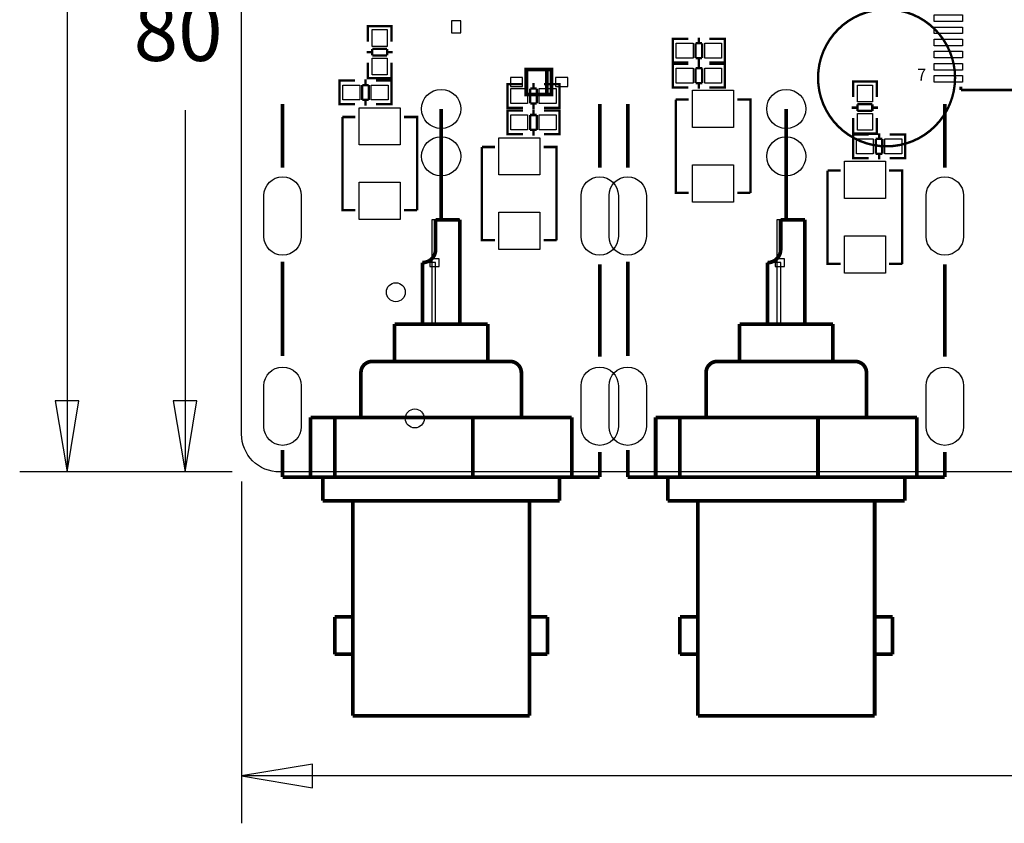
# Model space of a CAD drawing. Extents: x -13 to 208, y -19 to 173.
# Drawn here: x -12 to 41, y -19 to 24 of the extents above; entities that cross this region are included whole.
import ezdxf

# ---------------------------------------------------------------- set-up
doc = ezdxf.new("R2010")
doc.units = 0
for name, color, linetype in [('01', 1, 'CONTINUOUS'), ('BOT', 6, 'CONTINUOUS'), ('OUTLINE', 2, 'CONTINUOUS'), ('SIL_BOT', 3, 'CONTINUOUS'), ('SIL_TOP', 4, 'CONTINUOUS'), ('TOP', 5, 'CONTINUOUS')]:
    doc.layers.add(name, color=color, linetype=linetype)

msp = doc.modelspace()

# ---------------------------------------------------------------- linework, layer by layer
at = {"layer": '01'}
for points in [[(-9.353804, 79.793846), (-9.353804, 0)], [(-3.029204, 19.405346), (-3.029204, 0)], [(-0.508, 0), (-11.893804, 0)], [(-0.508, 0), (-5.569204, 0)], [(0, -0.508), (0, -18.840704)], [(102.095046, -16.300704), (0, -16.300704)]]:
    msp.add_lwpolyline(points, dxfattribs=at)
for points in [[(-9.988804, 3.81), (-9.353804, 0), (-8.718804, 3.81)], [(-3.664204, 3.81), (-3.029204, 0), (-2.394204, 3.81)], [(3.81, -15.665704), (0, -16.300704), (3.81, -16.935704)]]:
    msp.add_lwpolyline(points, close=True, dxfattribs=at)
at = {"layer": 'BOT'}
for points in [[(11.255375, 24.196167), (11.255375, 23.546181), (11.755501, 23.546181), (11.755501, 24.196167)], [(14.416913, 20.660233), (15.066899, 20.660233), (15.066899, 21.160359), (14.416913, 21.160359)], [(16.831945, 20.660233), (17.481931, 20.660233), (17.481931, 21.160359), (16.831945, 21.160359)]]:
    msp.add_lwpolyline(points, close=True, dxfattribs=at)
for points in [[(3.199384, 14.825345), (3.199384, 12.625451, -1), (1.199388, 12.625451), (1.199388, 14.825345, -1)], [(20.199604, 14.825345), (20.199604, 12.625451, -1), (18.199608, 12.625451), (18.199608, 14.825345, -1)], [(21.699728, 14.825345), (21.699728, 12.625451, -1), (19.699732, 12.625451), (19.699732, 14.825345, -1)], [(38.699948, 14.825345), (38.699948, 12.625451, -1), (36.699952, 12.625451), (36.699952, 14.825345, -1)], [(3.199384, 4.625213), (3.199384, 2.425319, -1), (1.199388, 2.425319), (1.199388, 4.625213, -1)], [(20.199604, 4.625213), (20.199604, 2.425319, -1), (18.199608, 2.425319), (18.199608, 4.625213, -1)], [(21.699728, 4.625213), (21.699728, 2.425319, -1), (19.699732, 2.425319), (19.699732, 4.625213, -1)], [(38.699948, 4.625213), (38.699948, 2.425319, -1), (36.699952, 2.425319), (36.699952, 4.625213, -1)]]:
    msp.add_lwpolyline(points, format="xyb", close=True, dxfattribs=at)
for centre, radius in [((10.699496, 19.46529), 1.050036), ((29.19984, 19.46529), 1.050036), ((10.699496, 16.92529), 1.050036), ((29.19984, 16.92529), 1.050036), ((9.285478, 2.868168), 0.508)]:
    msp.add_circle(centre, radius, dxfattribs=at)
at = {"layer": 'OUTLINE'}
msp.add_lwpolyline([(202.999594, 2.032, -0.414214), (200.967594, 0), (2.032, 0, -0.414214), (0, 2.032), (0, 77.967078, -0.414214), (2.032, 79.999078), (200.967594, 79.999078, -0.414214), (202.999594, 77.967078)], format="xyb", close=True, dxfattribs=at)
at = {"layer": 'SIL_BOT', "const_width": 0.127}
msp.add_lwpolyline([(38.247574, 21.133562, 1), (30.903418, 21.133562, 1)], format="xyb", close=True, dxfattribs=at)
at = {"layer": 'SIL_BOT', "const_width": 0.199898}
msp.add_lwpolyline([(16.620998, 21.585174), (15.266924, 21.585174), (15.266924, 20.235418), (16.620998, 20.235418), (16.620998, 21.585174), (16.366998, 21.585174), (16.366998, 20.235418), (16.620998, 20.235418)], dxfattribs=at)
at = {"layer": 'SIL_TOP'}
for points, const_width in [([(8.040878, 23.702518), (8.040878, 23.905464), (6.770878, 23.905464), (6.770878, 23.72741)], 0.127), ([(6.770878, 23.895558), (6.770878, 23.077424)], 0.127), ([(8.00481, 23.905464), (6.806946, 23.905464)], 0.127), ([(8.040878, 23.077424), (8.040878, 23.895558)], 0.127), ([(23.31974, 23.224236), (23.116794, 23.224236), (23.116794, 21.954236), (23.294848, 21.954236)], 0.127), ([(23.116794, 23.188168), (23.116794, 21.990304)], 0.127), ([(23.944834, 23.224236), (23.1267, 23.224236)], 0.127), ([(24.516842, 23.290276), (24.516842, 22.98827)], 0.127), ([(25.07488, 23.224236), (25.905714, 23.224236)], 0.127), ([(25.707848, 23.224236), (25.910794, 23.224236), (25.910794, 21.954236), (25.73274, 21.954236)], 0.127), ([(25.910794, 23.188168), (25.910794, 21.990304)], 0.127), ([(7.804912, 22.686518), (7.006844, 22.686518)], 0.127), ([(7.006844, 22.686518), (7.006844, 22.33549)], 0.127), ([(7.804912, 22.33549), (7.804912, 22.686518)], 0.127), ([(24.33574, 22.98827), (24.33574, 22.190202)], 0.127), ([(24.686768, 22.98827), (24.33574, 22.98827)], 0.127), ([(24.686768, 22.190202), (24.686768, 22.98827)], 0.127), ([(7.006844, 22.505416), (6.704838, 22.505416)], 0.127), ([(7.006844, 22.33549), (7.804912, 22.33549)], 0.127), ([(8.106918, 22.505416), (7.804912, 22.505416)], 0.127), ([(24.33574, 22.190202), (24.686768, 22.190202)], 0.127), ([(24.516842, 22.190202), (24.516842, 21.888196)], 0.127), ([(6.770878, 21.116544), (6.770878, 21.947378)], 0.127), ([(8.040878, 21.947378), (8.040878, 21.116544)], 0.127), ([(23.31974, 20.615656), (23.116794, 20.615656), (23.116794, 21.885656), (23.294848, 21.885656)], 0.127), ([(23.116794, 20.651724), (23.116794, 21.849588)], 0.127), ([(23.121874, 21.885656), (23.952708, 21.885656)], 0.127), ([(23.1267, 21.954236), (23.944834, 21.954236)], 0.127), ([(24.691848, 21.64969), (24.34082, 21.64969)], 0.127), ([(24.34082, 21.64969), (24.34082, 20.851622)], 0.127), ([(24.510746, 21.64969), (24.510746, 21.951696)], 0.127), ([(24.691848, 20.851622), (24.691848, 21.64969)], 0.127), ([(25.905714, 21.954236), (25.07488, 21.954236)], 0.127), ([(25.900888, 21.885656), (25.082754, 21.885656)], 0.127), ([(25.707848, 20.615656), (25.910794, 20.615656), (25.910794, 21.885656), (25.73274, 21.885656)], 0.127), ([(25.910794, 20.651724), (25.910794, 21.849588)], 0.127), ([(6.64083, 20.74799), (6.64083, 21.049996)], 0.127), ([(8.040878, 21.31441), (8.040878, 21.111464), (6.770878, 21.111464), (6.770878, 21.289518)], 0.127), ([(8.00481, 21.111464), (6.806946, 21.111464)], 0.127), ([(5.449824, 19.713956), (5.246878, 19.713956), (5.246878, 20.983956), (5.424932, 20.983956)], 0.127), ([(5.246878, 19.750024), (5.246878, 20.947888)], 0.127), ([(5.251958, 20.983956), (6.082792, 20.983956)], 0.127), ([(6.821932, 20.74799), (6.470904, 20.74799)], 0.127), ([(6.470904, 20.74799), (6.470904, 19.949922)], 0.127), ([(6.821932, 19.949922), (6.821932, 20.74799)], 0.127), ([(8.030972, 20.983956), (7.212838, 20.983956)], 0.127), ([(7.837932, 19.713956), (8.040878, 19.713956), (8.040878, 20.983956), (7.862824, 20.983956)], 0.127), ([(8.040878, 19.750024), (8.040878, 20.947888)], 0.127), ([(14.45514, 19.523456), (14.252194, 19.523456), (14.252194, 20.793456), (14.430248, 20.793456)], 0.127), ([(14.252194, 19.559524), (14.252194, 20.757388)], 0.127), ([(14.257274, 20.793456), (15.088108, 20.793456)], 0.127), ([(15.827248, 20.55749), (15.47622, 20.55749)], 0.127), ([(15.47622, 20.55749), (15.47622, 19.759422)], 0.127), ([(15.646146, 20.55749), (15.646146, 20.859496)], 0.127), ([(15.827248, 19.759422), (15.827248, 20.55749)], 0.127), ([(17.036288, 20.793456), (16.218154, 20.793456)], 0.127), ([(16.843248, 19.523456), (17.046194, 19.523456), (17.046194, 20.793456), (16.86814, 20.793456)], 0.127), ([(17.046194, 19.559524), (17.046194, 20.757388)], 0.127), ([(23.952708, 20.615656), (23.121874, 20.615656)], 0.127), ([(24.34082, 20.851622), (24.691848, 20.851622)], 0.127), ([(24.510746, 20.549616), (24.510746, 20.851622)], 0.127), ([(25.082754, 20.615656), (25.900888, 20.615656)], 0.127), ([(34.050478, 20.730718), (34.050478, 20.933664), (32.780478, 20.933664), (32.780478, 20.75561)], 0.127), ([(32.780478, 20.923758), (32.780478, 20.105624)], 0.127), ([(34.01441, 20.933664), (32.816546, 20.933664)], 0.127), ([(34.050478, 20.105624), (34.050478, 20.923758)], 0.127), ([(38.561264, 20.48129), (38.561264, 20.666964)], 0.1524), ([(43.061128, 20.48129), (38.561264, 20.48129)], 0.1524), ([(2.199386, 19.725386), (2.199386, 16.325342)], 0.199898), ([(6.082792, 19.713956), (5.251958, 19.713956)], 0.127), ([(6.470904, 19.949922), (6.821932, 19.949922)], 0.127), ([(6.64083, 19.647916), (6.64083, 19.949922)], 0.127), ([(7.212838, 19.713956), (8.030972, 19.713956)], 0.127), ([(10.699496, 13.525246), (10.699496, 19.46529)], 0.199898), ([(15.088108, 19.523456), (14.257274, 19.523456)], 0.127), ([(15.47622, 19.759422), (15.827248, 19.759422)], 0.127), ([(15.646146, 19.457416), (15.646146, 19.759422)], 0.127), ([(16.218154, 19.523456), (17.036288, 19.523456)], 0.127), ([(19.199606, 16.325342), (19.199606, 19.725386)], 0.199898), ([(20.69973, 19.725386), (20.69973, 16.325342)], 0.199898), ([(23.275798, 17.465294), (23.275798, 19.965416)], 0.127), ([(23.275798, 19.965416), (23.975822, 19.965416)], 0.127), ([(27.27579, 17.465294), (27.27579, 19.965416), (26.575766, 19.965416)], 0.127), ([(29.19984, 13.525246), (29.19984, 19.46529)], 0.199898), ([(33.016444, 19.533616), (32.714438, 19.533616)], 0.127), ([(33.814512, 19.714718), (33.016444, 19.714718)], 0.127), ([(33.016444, 19.714718), (33.016444, 19.36369)], 0.127), ([(33.814512, 19.36369), (33.814512, 19.714718)], 0.127), ([(34.116518, 19.533616), (33.814512, 19.533616)], 0.127), ([(37.69995, 16.325342), (37.69995, 19.725386)], 0.199898), ([(5.405882, 16.533876), (5.405882, 19.033998)], 0.127), ([(5.405882, 19.033998), (6.105906, 19.033998)], 0.127), ([(9.405874, 16.533876), (9.405874, 19.033998), (8.70585, 19.033998)], 0.127), ([(14.45514, 19.376136), (14.252194, 19.376136), (14.252194, 18.106136), (14.430248, 18.106136)], 0.127), ([(14.252194, 19.340068), (14.252194, 18.142204)], 0.127), ([(15.080234, 19.376136), (14.2621, 19.376136)], 0.127), ([(15.47114, 19.14017), (15.47114, 18.342102)], 0.127), ([(15.822168, 19.14017), (15.47114, 19.14017)], 0.127), ([(15.652242, 19.442176), (15.652242, 19.14017)], 0.127), ([(15.822168, 18.342102), (15.822168, 19.14017)], 0.127), ([(16.21028, 19.376136), (17.041114, 19.376136)], 0.127), ([(16.843248, 19.376136), (17.046194, 19.376136), (17.046194, 18.106136), (16.86814, 18.106136)], 0.127), ([(17.046194, 19.340068), (17.046194, 18.142204)], 0.127), ([(32.780478, 18.144744), (32.780478, 18.975578)], 0.127), ([(33.016444, 19.36369), (33.814512, 19.36369)], 0.127), ([(34.050478, 18.975578), (34.050478, 18.144744)], 0.127), ([(14.2621, 18.106136), (15.080234, 18.106136)], 0.127), ([(15.47114, 18.342102), (15.822168, 18.342102)], 0.127), ([(15.652242, 18.342102), (15.652242, 18.040096)], 0.127), ([(17.041114, 18.106136), (16.21028, 18.106136)], 0.127), ([(34.050478, 18.34261), (34.050478, 18.139664), (32.780478, 18.139664), (32.780478, 18.317718)], 0.127), ([(32.983424, 18.093436), (32.780478, 18.093436), (32.780478, 16.823436), (32.958532, 16.823436)], 0.127), ([(32.780478, 18.057368), (32.780478, 16.859504)], 0.127), ([(33.608518, 18.093436), (32.790384, 18.093436)], 0.127), ([(34.01441, 18.139664), (32.816546, 18.139664)], 0.127), ([(34.180526, 18.159476), (34.180526, 17.85747)], 0.127), ([(34.738564, 18.093436), (35.569398, 18.093436)], 0.127), ([(35.371532, 18.093436), (35.574478, 18.093436), (35.574478, 16.823436), (35.396424, 16.823436)], 0.127), ([(35.574478, 18.057368), (35.574478, 16.859504)], 0.127), ([(12.887198, 14.925294), (12.887198, 17.425416)], 0.127), ([(12.887198, 17.425416), (13.587222, 17.425416)], 0.127), ([(16.88719, 14.925294), (16.88719, 17.425416), (16.187166, 17.425416)], 0.127), ([(23.275798, 17.465294), (23.275798, 14.965172), (23.975822, 14.965172)], 0.127), ([(27.27579, 14.965172), (27.27579, 17.465294)], 0.127), ([(33.999424, 17.85747), (33.999424, 17.059402)], 0.127), ([(34.350452, 17.85747), (33.999424, 17.85747)], 0.127), ([(34.350452, 17.059402), (34.350452, 17.85747)], 0.127), ([(33.999424, 17.059402), (34.350452, 17.059402)], 0.127), ([(34.180526, 17.059402), (34.180526, 16.757396)], 0.127), ([(5.405882, 16.533876), (5.405882, 14.033754), (6.105906, 14.033754)], 0.127), ([(9.405874, 14.033754), (9.405874, 16.533876)], 0.127), ([(32.790384, 16.823436), (33.608518, 16.823436)], 0.127), ([(35.569398, 16.823436), (34.738564, 16.823436)], 0.127), ([(31.415482, 13.659612), (31.415482, 16.159734)], 0.127), ([(31.415482, 16.159734), (32.115506, 16.159734)], 0.127), ([(35.415474, 13.659612), (35.415474, 16.159734), (34.71545, 16.159734)], 0.127), ([(12.887198, 14.925294), (12.887198, 12.425172), (13.587222, 12.425172)], 0.127), ([(16.88719, 12.425172), (16.88719, 14.925294)], 0.127), ([(26.575766, 14.965172), (27.27579, 14.965172)], 0.127), ([(8.70585, 14.033754), (9.405874, 14.033754)], 0.127), ([(11.699494, 13.525246), (10.399522, 13.525246)], 0.199898), ([(11.699494, 7.925308), (11.699494, 13.525246)], 0.199898), ([(30.199838, 13.525246), (28.899866, 13.525246)], 0.199898), ([(30.199838, 7.925308), (30.199838, 13.525246)], 0.199898), ([(31.415482, 13.659612), (31.415482, 11.15949), (32.115506, 11.15949)], 0.127), ([(35.415474, 11.15949), (35.415474, 13.659612)], 0.127), ([(16.187166, 12.425172), (16.88719, 12.425172)], 0.127), ([(2.199386, 11.275314), (2.199386, 6.225286)], 0.199898), ([(9.699498, 11.225276), (9.699498, 7.925308)], 0.199898), ([(19.199606, 6.175248), (19.199606, 11.1252)], 0.199898), ([(20.69973, 11.275314), (20.69973, 6.225286)], 0.199898), ([(28.199842, 11.225276), (28.199842, 7.925308)], 0.199898), ([(34.71545, 11.15949), (35.415474, 11.15949)], 0.127), ([(37.69995, 6.175248), (37.69995, 11.1252)], 0.199898), ([(13.199618, 7.925308), (8.199374, 7.925308)], 0.199898), ([(8.199374, 7.925308), (8.199374, 5.925312)], 0.199898), ([(13.199618, 5.925312), (13.199618, 7.925308)], 0.199898), ([(31.699962, 7.925308), (26.699718, 7.925308)], 0.199898), ([(26.699718, 7.925308), (26.699718, 5.925312)], 0.199898), ([(31.699962, 5.925312), (31.699962, 7.925308)], 0.199898), ([(6.39953, 5.325364), (6.39953, 2.925318)], 0.199898), ([(24.899874, 5.325364), (24.899874, 2.925318)], 0.199898), ([(3.69951, -0.274828), (3.69951, 2.925318)], 0.199898), ([(3.69951, 2.925318), (17.699482, 2.925318)], 0.199898), ([(4.999482, -0.274828), (4.999482, 2.925318)], 0.199898), ([(12.399518, -0.274828), (12.399518, 2.925318)], 0.199898), ([(17.699482, 2.925318), (17.699482, -0.274828)], 0.199898), ([(22.199854, -0.274828), (22.199854, 2.925318)], 0.199898), ([(22.199854, 2.925318), (36.199826, 2.925318)], 0.199898), ([(23.499826, -0.274828), (23.499826, 2.925318)], 0.199898), ([(30.899862, -0.274828), (30.899862, 2.925318)], 0.199898), ([(36.199826, 2.925318), (36.199826, -0.274828)], 0.199898), ([(2.199386, 1.175258), (2.199386, -0.274828)], 0.199898), ([(19.199606, -0.274828), (19.199606, 1.075182)], 0.199898), ([(20.69973, 1.175258), (20.69973, -0.274828)], 0.199898), ([(37.69995, -0.274828), (37.69995, 1.075182)], 0.199898), ([(2.199386, -0.274828), (19.199606, -0.274828)], 0.199898), ([(4.349496, -0.274828), (4.349496, -1.544828)], 0.199898), ([(17.049496, -1.544828), (17.049496, -0.274828)], 0.199898), ([(20.69973, -0.274828), (37.69995, -0.274828)], 0.199898), ([(22.84984, -0.274828), (22.84984, -1.544828)], 0.199898), ([(35.54984, -1.544828), (35.54984, -0.274828)], 0.199898), ([(4.349496, -1.544828), (17.049496, -1.544828)], 0.199898), ([(5.959602, -1.544828), (5.959602, -13.07465)], 0.199898), ([(15.43939, -13.07465), (15.43939, -1.544828)], 0.199898), ([(22.84984, -1.544828), (35.54984, -1.544828)], 0.199898), ([(24.459946, -1.544828), (24.459946, -13.07465)], 0.199898), ([(33.939734, -13.07465), (33.939734, -1.544828)], 0.199898), ([(5.959602, -7.774686), (4.999482, -7.774686)], 0.199898), ([(4.999482, -7.774686), (4.999482, -9.774682)], 0.199898), ([(15.43939, -7.774686), (16.39951, -7.774686)], 0.199898), ([(16.39951, -7.774686), (16.39951, -9.774682)], 0.199898), ([(24.459946, -7.774686), (23.499826, -7.774686)], 0.199898), ([(23.499826, -7.774686), (23.499826, -9.774682)], 0.199898), ([(33.939734, -7.774686), (34.899854, -7.774686)], 0.199898), ([(34.899854, -7.774686), (34.899854, -9.774682)], 0.199898), ([(4.999482, -9.774682), (5.959602, -9.774682)], 0.199898), ([(16.39951, -9.774682), (15.43939, -9.774682)], 0.199898), ([(23.499826, -9.774682), (24.459946, -9.774682)], 0.199898), ([(34.899854, -9.774682), (33.939734, -9.774682)], 0.199898), ([(5.959602, -13.07465), (15.43939, -13.07465)], 0.199898), ([(24.459946, -13.07465), (33.939734, -13.07465)], 0.199898)]:
    msp.add_lwpolyline(points, dxfattribs=dict(at, const_width=const_width))
at = {"layer": 'SIL_TOP', "const_width": 0.199898}
for points in [[(10.399522, 13.525246), (10.399522, 11.9253, -0.414214), (9.699498, 11.225276)], [(28.899866, 13.525246), (28.899866, 11.9253, -0.414214), (28.199842, 11.225276)], [(14.399514, 5.925312), (6.999478, 5.925312, 0.414214), (6.39953, 5.325364)], [(14.999462, 2.925318), (14.999462, 5.325364, 0.414214), (14.399514, 5.925312)], [(32.899858, 5.925312), (25.499822, 5.925312, 0.414214), (24.899874, 5.325364)], [(33.499806, 2.925318), (33.499806, 5.325364, 0.414214), (32.899858, 5.925312)]]:
    msp.add_lwpolyline(points, format="xyb", dxfattribs=at)
at = {"layer": 'SIL_TOP'}
for points in [[(11.699494, 7.925308), (11.699494, 13.525246), (10.19937, 13.525246), (10.19937, 7.925308)], [(30.199838, 7.925308), (30.199838, 13.525246), (28.699714, 13.525246), (28.699714, 7.925308)], [(10.399522, 7.925308), (10.399522, 11.225276), (9.699498, 11.225276), (9.699498, 7.925308)], [(10.59942, 11.025378), (10.59942, 11.425174), (10.099548, 11.425174), (10.099548, 11.025378)], [(28.899866, 7.925308), (28.899866, 11.225276), (28.199842, 11.225276), (28.199842, 7.925308)], [(29.099764, 11.025378), (29.099764, 11.425174), (28.599892, 11.425174), (28.599892, 11.025378)]]:
    msp.add_lwpolyline(points, close=True, dxfattribs=at)
at = {"layer": 'TOP'}
for points in [[(37.128196, 24.508968), (38.652196, 24.508968), (38.652196, 24.153368), (37.128196, 24.153368)], [(37.128196, 23.858982), (38.652196, 23.858982), (38.652196, 23.503382), (37.128196, 23.503382)], [(7.805928, 23.720425), (7.805928, 22.820503), (7.005828, 22.820503), (7.005828, 23.720425)], [(23.301833, 22.989286), (24.201755, 22.989286), (24.201755, 22.189186), (23.301833, 22.189186)], [(24.825833, 22.989286), (25.725755, 22.989286), (25.725755, 22.189186), (24.825833, 22.189186)], [(37.128196, 23.208996), (38.652196, 23.208996), (38.652196, 22.853396), (37.128196, 22.853396)], [(7.805928, 22.196425), (7.805928, 21.296503), (7.005828, 21.296503), (7.005828, 22.196425)], [(37.128196, 22.55901), (38.652196, 22.55901), (38.652196, 22.20341), (37.128196, 22.20341)], [(24.201755, 20.850606), (23.301833, 20.850606), (23.301833, 21.650706), (24.201755, 21.650706)], [(25.725755, 20.850606), (24.825833, 20.850606), (24.825833, 21.650706), (25.725755, 21.650706)], [(37.128196, 21.909024), (38.652196, 21.909024), (38.652196, 21.553424), (37.128196, 21.553424)], [(37.128196, 21.259038), (38.652196, 21.259038), (38.652196, 20.903438), (37.128196, 20.903438)], [(6.331839, 19.948906), (5.431917, 19.948906), (5.431917, 20.749006), (6.331839, 20.749006)], [(7.855839, 19.948906), (6.955917, 19.948906), (6.955917, 20.749006), (7.855839, 20.749006)], [(33.815528, 20.748625), (33.815528, 19.848703), (33.015428, 19.848703), (33.015428, 20.748625)], [(15.337155, 19.758406), (14.437233, 19.758406), (14.437233, 20.558506), (15.337155, 20.558506)], [(16.861155, 19.758406), (15.961233, 19.758406), (15.961233, 20.558506), (16.861155, 20.558506)], [(24.17572, 18.465292), (24.17572, 20.465288), (26.375614, 20.465288), (26.375614, 18.465292)], [(6.305804, 17.533874), (6.305804, 19.53387), (8.505698, 19.53387), (8.505698, 17.533874)], [(14.437233, 19.141186), (15.337155, 19.141186), (15.337155, 18.341086), (14.437233, 18.341086)], [(15.961233, 19.141186), (16.861155, 19.141186), (16.861155, 18.341086), (15.961233, 18.341086)], [(33.815528, 19.224625), (33.815528, 18.324703), (33.015428, 18.324703), (33.015428, 19.224625)], [(13.78712, 15.925292), (13.78712, 17.925288), (15.987014, 17.925288), (15.987014, 15.925292)], [(32.965517, 17.858486), (33.865439, 17.858486), (33.865439, 17.058386), (32.965517, 17.058386)], [(34.489517, 17.858486), (35.389439, 17.858486), (35.389439, 17.058386), (34.489517, 17.058386)], [(24.17572, 14.4653), (24.17572, 16.465296), (26.375614, 16.465296), (26.375614, 14.4653)], [(32.315404, 14.65961), (32.315404, 16.659606), (34.515298, 16.659606), (34.515298, 14.65961)], [(6.305804, 13.533882), (6.305804, 15.533878), (8.505698, 15.533878), (8.505698, 13.533882)], [(13.78712, 11.9253), (13.78712, 13.925296), (15.987014, 13.925296), (15.987014, 11.9253)], [(32.315404, 10.659618), (32.315404, 12.659614), (34.515298, 12.659614), (34.515298, 10.659618)]]:
    msp.add_lwpolyline(points, close=True, dxfattribs=at)
for points in [[(3.199384, 14.825345), (3.199384, 12.625451, -1), (1.199388, 12.625451), (1.199388, 14.825345, -1)], [(20.199604, 14.825345), (20.199604, 12.625451, -1), (18.199608, 12.625451), (18.199608, 14.825345, -1)], [(21.699728, 14.825345), (21.699728, 12.625451, -1), (19.699732, 12.625451), (19.699732, 14.825345, -1)], [(38.699948, 14.825345), (38.699948, 12.625451, -1), (36.699952, 12.625451), (36.699952, 14.825345, -1)], [(3.199384, 4.625213), (3.199384, 2.425319, -1), (1.199388, 2.425319), (1.199388, 4.625213, -1)], [(20.199604, 4.625213), (20.199604, 2.425319, -1), (18.199608, 2.425319), (18.199608, 4.625213, -1)], [(21.699728, 4.625213), (21.699728, 2.425319, -1), (19.699732, 2.425319), (19.699732, 4.625213, -1)], [(38.699948, 4.625213), (38.699948, 2.425319, -1), (36.699952, 2.425319), (36.699952, 4.625213, -1)]]:
    msp.add_lwpolyline(points, format="xyb", close=True, dxfattribs=at)
for centre, radius in [((10.699496, 19.46529), 1.050036), ((29.19984, 19.46529), 1.050036), ((10.699496, 16.92529), 1.050036), ((29.19984, 16.92529), 1.050036), ((8.271002, 9.637268), 0.508)]:
    msp.add_circle(centre, radius, dxfattribs=at)

# ---------------------------------------------------------------- texts
at = {"layer": '01', "width": 0.992}
msp.add_text('80', height=3.175, dxfattribs=at).set_placement((-5.785104, 22.040596))
at = {"layer": 'SIL_TOP'}
msp.add_text('7', height=0.635, dxfattribs=at).set_placement((36.218114, 20.989798))

doc.saveas('drawing.dxf')
